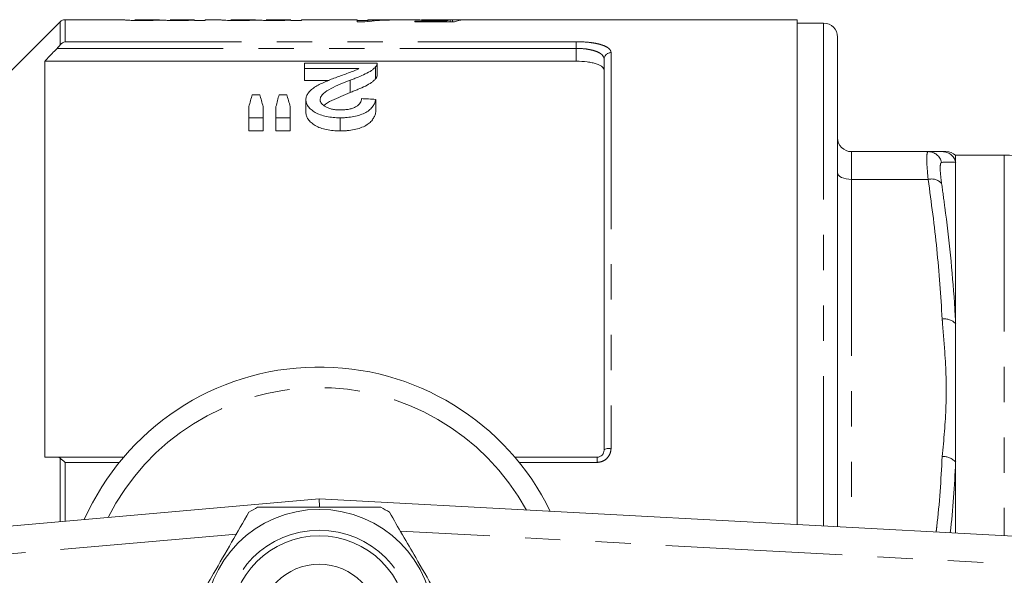
# Model space of a CAD drawing. Units: millimetres. Extents: x 158 to 249, y 89 to 258.
# Drawn here: x 193 to 228, y 112 to 132 of the extents above; entities that cross this region are included whole.
import ezdxf

# ---------------------------------------------------------------- set-up
doc = ezdxf.new("R2010")
doc.units = ezdxf.units.MM
doc.linetypes.add('PHANTOM', pattern=[12.7, 6.35, -1.27, 1.27, -1.27, 1.27, -1.27])

msp = doc.modelspace()

# ---------------------------------------------------------------- linework, layer by layer
at = {"color": 7, "linetype": 'Continuous', "lineweight": 15}
for p, q in [((194.111, 132.367), (189.434, 127.69)), ((196.413, 132.44), (194.288, 132.44)), ((196.413, 132.436), (196.413, 132.44)), ((197.683, 132.44), (196.798, 132.44)), ((196.798, 132.44), (196.798, 132.438)), ((197.683, 132.439), (197.683, 132.44)), ((198.952, 132.44), (198.067, 132.44)), ((198.067, 132.44), (198.067, 132.438)), ((198.952, 132.413), (198.952, 132.427)), ((199.336, 132.413), (198.952, 132.413)), ((199.875, 132.44), (199.336, 132.44)), ((199.336, 132.44), (199.336, 132.413)), ((199.875, 132.436), (199.875, 132.44)), ((201.144, 132.44), (200.26, 132.44)), ((200.26, 132.44), (200.26, 132.438)), ((201.144, 132.439), (201.144, 132.44)), ((202.413, 132.44), (201.529, 132.44)), ((201.529, 132.44), (201.529, 132.438)), ((202.413, 132.413), (202.413, 132.427)), ((202.798, 132.413), (202.413, 132.413)), ((204.418, 132.44), (202.798, 132.44)), ((202.798, 132.44), (202.798, 132.413)), ((204.803, 132.44), (204.418, 132.44)), ((204.803, 132.36), (204.803, 132.44)), ((204.803, 132.412), (205.187, 132.412)), ((205.072, 132.36), (204.803, 132.36)), ((206.02, 132.44), (205.187, 132.44)), ((205.187, 132.44), (205.187, 132.412)), ((205.187, 132.373), (205.187, 132.412)), ((206.02, 132.431), (206.02, 132.44)), ((206.02, 132.437), (206.223, 132.437)), ((206.733, 132.44), (206.495, 132.44)), ((206.88, 132.39), (207.988, 132.39)), ((206.88, 132.36), (206.88, 132.39)), ((208.303, 132.36), (206.88, 132.36)), ((220.634, 132.44), (207.125, 132.44)), ((207.988, 132.36), (207.988, 132.39)), ((208.141, 132.36), (208.141, 132.429)), ((208.226, 132.36), (208.226, 132.438)), ((220.634, 132.44), (220.634, 114.264)), ((221.584, 132.315), (220.634, 132.315)), ((222.084, 131.815), (222.084, 114.186)), ((193.559, 130.945), (193.559, 116.69)), ((193.559, 130.945), (212.684, 130.945)), ((202.903, 130.88), (202.903, 130.683)), ((205.519, 130.88), (202.903, 130.88)), ((205.465, 130.745), (205.465, 130.315)), ((205.519, 130.447), (205.519, 130.874)), ((213.684, 116.94), (213.684, 131.019)), ((202.903, 130.683), (204.86, 130.683)), ((202.903, 130.683), (202.903, 130.252)), ((203.794, 130.252), (202.903, 130.252)), ((204.543, 130.262), (204.543, 129.821)), ((201.294, 129.737), (201.024, 129.737)), ((202.266, 129.737), (201.99, 129.737)), ((200.903, 129.31), (200.903, 128.909)), ((201.416, 128.909), (201.416, 129.31)), ((201.878, 129.31), (201.878, 128.909)), ((202.391, 128.909), (202.391, 129.31)), ((202.955, 129.559), (202.955, 129.101)), ((205.468, 129.572), (205.468, 129.115)), ((200.903, 128.909), (201.416, 128.909)), ((200.903, 128.909), (200.903, 128.435)), ((201.416, 128.909), (201.416, 128.435)), ((201.878, 128.909), (202.391, 128.909)), ((201.878, 128.909), (201.878, 128.435)), ((202.391, 128.909), (202.391, 128.435)), ((204.186, 128.909), (204.186, 128.435)), ((201.416, 128.435), (200.903, 128.435)), ((202.391, 128.435), (201.878, 128.435)), ((225.345, 127.69), (222.584, 127.69)), ((228.084, 127.565), (226.334, 127.565)), ((226.334, 127.565), (226.334, 127.318)), ((226.334, 127.318), (226.334, 121.497)), ((226.334, 121.497), (226.334, 116.51)), ((194.003, 116.69), (196.394, 116.69)), ((210.474, 116.69), (213.434, 116.69)), ((226.334, 116.51), (226.334, 113.957)), ((184.347, 113.52), (203.434, 115.19)), ((203.434, 115.19), (234.988, 113.491)), ((203.434, 115.19), (203.439, 114.914))]:
    msp.add_line(p, q, dxfattribs=at)
at = {"color": 8, "linetype": 'PHANTOM', "lineweight": 0}
for p, q in [((194.111, 131.529), (194.111, 132.367)), ((194.288, 132.44), (194.288, 131.648)), ((221.584, 132.315), (221.584, 114.213)), ((194.288, 131.648), (212.684, 131.648)), ((212.684, 131.648), (212.684, 131.407)), ((212.684, 131.407), (194.003, 131.407)), ((212.684, 130.945), (212.684, 131.407)), ((213.934, 131.255), (213.934, 117.013)), ((222.584, 127.69), (222.584, 126.69)), ((228.084, 127.565), (228.084, 113.863)), ((222.584, 126.69), (222.584, 114.159)), ((225.345, 126.69), (222.584, 126.69)), ((194.111, 114.374), (194.111, 116.658)), ((213.434, 116.507), (213.434, 116.69)), ((194.288, 116.507), (194.288, 114.39)), ((196.242, 116.507), (194.288, 116.507)), ((213.434, 116.507), (210.626, 116.507)), ((200.453, 113.925), (184.434, 112.524)), ((234.934, 112.492), (206.355, 114.031))]:
    msp.add_line(p, q, dxfattribs=at)
at = {"color": 8, "linetype": 'PHANTOM', "lineweight": 0, "flags": 128}
for points in [[(222.084, 126.94), (222.094, 126.891), (222.122, 126.844), (222.169, 126.801), (222.231, 126.763), (222.307, 126.732), (222.393, 126.709), (222.487, 126.695), (222.584, 126.69)], [(213.934, 117.013), (213.886, 117.011), (213.839, 117.007), (213.795, 117), (213.758, 116.991), (213.726, 116.98), (213.703, 116.968), (213.689, 116.954), (213.684, 116.94)]]:
    msp.add_lwpolyline(points, dxfattribs=at)
at = {"color": 7, "linetype": 'Continuous', "lineweight": 15}
for radius in [4.125, 3.175, 2.15]:
    msp.add_circle((203.434, 110.69), radius, dxfattribs=at)
at = {"color": 8, "linetype": 'PHANTOM', "lineweight": 0}
msp.add_circle((203.434, 110.69), 3.375, dxfattribs=at)
at = {"color": 7, "linetype": 'Continuous', "lineweight": 15}
for centre, radius, start, end in [((194.288, 132.19), 0.25, 90, 135), ((221.584, 131.815), 0.5, 0, 90), ((222.584, 128.19), 0.5, 180, 270), ((225.998, 127.19), 0.5, 46.9399, 91.4515), ((228.084, 125.065), 2.5, 22.6199, 90), ((203.434, 110.69), 9.25, 25.9816, 156.0121), ((203.434, 110.69), 4.75, 117.8455, 122.1545), ((203.434, 110.69), 4.75, 57.8455, 62.1545)]:
    msp.add_arc(centre, radius, start, end, dxfattribs=at)
at = {"color": 8, "linetype": 'PHANTOM', "lineweight": 0}
for centre, radius, start, end in [((213.928, 131.012), 0.243, 88.4407, 178.3509), ((225.344, 127.193), 0.497, 12.9739, 89.8449), ((225.851, 127.19), 0.5, 14.7371, 89.98), ((225.468, 126.212), 0.494, 43.1568, 104.3755), ((225.937, 121.131), 0.541, 42.7165, 99.109), ((203.434, 110.69), 8.509, 28.7949, 153.2078), ((225.889, 116.133), 0.584, 40.2405, 93.6867)]:
    msp.add_arc(centre, radius, start, end, dxfattribs=at)
at = {"color": 7, "linetype": 'Continuous', "lineweight": 15}
for centre, major_axis, ratio, start_param, end_param in [((206.507, 110.69), (0, 21.75), 0.770833, 0.000718, 0.085703), ((206.032, 110.69), (0, 21.75), 0.770857, 0.000718, 0.050419), ((208.279, 110.69), (0, 21.75), 0.196442, 0.032195, 0.067967), ((205.377, 110.69), (217.5, 0), 0.1, 1.555931, 1.5577), ((208.675, 110.69), (0, 21.75), 0.2, 0.014865, 0.085703), ((202.585, 110.69), (0, 21.525), 0.155763, 0.484559, 0.525524), ((199.701, 110.69), (0, 21.525), 0.158879, 5.757661, 5.798626), ((203.448, 110.69), (0, 21.525), 0.145379, 0.484559, 0.525524), ((200.641, 110.69), (0, 21.525), 0.161994, 5.757661, 5.798626), ((102.123, 110.69), (215.25, 0), 0.1, 1.070013, 1.072727)]:
    msp.add_ellipse(centre, major_axis=major_axis, ratio=ratio, start_param=start_param, end_param=end_param, dxfattribs=at)
for points, knots in [([(197.078, 132.411), (197.031, 132.411), (196.984, 132.411), (196.891, 132.411), (196.845, 132.412), (196.755, 132.414), (196.713, 132.415), (196.634, 132.417), (196.598, 132.419), (196.537, 132.422), (196.511, 132.423), (196.471, 132.426), (196.455, 132.428), (196.42, 132.432), (196.414, 132.435), (196.413, 132.436)], [0, 0, 0, 0, 0.125, 0.125, 0.25, 0.25, 0.375, 0.375, 0.5, 0.5, 0.625, 0.625, 0.75, 0.75, 1, 1, 1, 1]), ([(196.798, 132.438), (196.799, 132.438), (196.799, 132.437), (196.813, 132.434), (196.825, 132.433), (196.886, 132.43), (196.935, 132.428), (197.018, 132.427), (197.048, 132.426), (197.108, 132.426), (197.139, 132.426), (197.171, 132.426)], [0, 0, 0, 0, 0.25, 0.25, 0.5, 0.5, 0.75, 0.75, 0.875, 0.875, 1, 1, 1, 1]), ([(197.743, 132.428), (197.724, 132.427), (197.705, 132.426), (197.665, 132.424), (197.643, 132.423), (197.573, 132.42), (197.522, 132.418), (197.408, 132.414), (197.345, 132.413), (197.248, 132.412), (197.215, 132.411), (197.147, 132.411), (197.112, 132.411), (197.078, 132.411)], [0, 0, 0, 0, 0.125, 0.125, 0.25, 0.25, 0.5, 0.5, 0.75, 0.75, 0.875, 0.875, 1, 1, 1, 1]), ([(197.171, 132.426), (197.209, 132.426), (197.247, 132.426), (197.322, 132.427), (197.36, 132.427), (197.429, 132.428), (197.462, 132.429), (197.521, 132.43), (197.549, 132.431), (197.594, 132.433), (197.612, 132.434), (197.641, 132.435), (197.652, 132.436), (197.669, 132.437), (197.674, 132.438), (197.681, 132.439), (197.682, 132.439), (197.683, 132.439)], [0, 0, 0, 0, 0.125, 0.125, 0.25, 0.25, 0.375, 0.375, 0.5, 0.5, 0.625, 0.625, 0.75, 0.75, 0.875, 0.875, 1, 1, 1, 1]), ([(198.326, 132.411), (198.294, 132.411), (198.262, 132.411), (198.199, 132.411), (198.168, 132.411), (198.076, 132.412), (198.015, 132.414), (197.91, 132.417), (197.863, 132.419), (197.808, 132.423), (197.791, 132.424), (197.764, 132.426), (197.754, 132.427), (197.743, 132.428)], [0, 0, 0, 0, 0.125, 0.125, 0.25, 0.25, 0.5, 0.5, 0.75, 0.75, 0.875, 0.875, 1, 1, 1, 1]), ([(198.067, 132.438), (198.068, 132.437), (198.07, 132.436), (198.091, 132.434), (198.108, 132.432), (198.152, 132.43), (198.17, 132.429), (198.213, 132.428), (198.238, 132.427), (198.292, 132.427), (198.321, 132.426), (198.378, 132.426), (198.407, 132.426), (198.436, 132.426)], [0, 0, 0, 0, 0.25, 0.25, 0.5, 0.5, 0.625, 0.625, 0.75, 0.75, 0.875, 0.875, 1, 1, 1, 1]), ([(198.952, 132.427), (198.935, 132.426), (198.918, 132.425), (198.881, 132.423), (198.86, 132.422), (198.795, 132.419), (198.745, 132.417), (198.637, 132.414), (198.577, 132.413), (198.485, 132.411), (198.453, 132.411), (198.39, 132.411), (198.358, 132.411), (198.326, 132.411)], [0, 0, 0, 0, 0.125, 0.125, 0.25, 0.25, 0.5, 0.5, 0.75, 0.75, 0.875, 0.875, 1, 1, 1, 1]), ([(198.436, 132.426), (198.458, 132.426), (198.48, 132.426), (198.523, 132.426), (198.545, 132.426), (198.608, 132.427), (198.649, 132.427), (198.725, 132.429), (198.761, 132.43), (198.822, 132.432), (198.846, 132.433), (198.908, 132.435), (198.926, 132.437), (198.948, 132.439), (198.952, 132.44), (198.952, 132.44)], [0, 0, 0, 0, 0.0625, 0.0625, 0.125, 0.125, 0.25, 0.25, 0.375, 0.375, 0.5, 0.5, 0.75, 0.75, 1, 1, 1, 1]), ([(200.54, 132.411), (200.492, 132.411), (200.445, 132.411), (200.352, 132.411), (200.306, 132.412), (200.217, 132.414), (200.174, 132.415), (200.095, 132.417), (200.06, 132.419), (199.999, 132.422), (199.972, 132.423), (199.932, 132.426), (199.917, 132.428), (199.882, 132.432), (199.876, 132.435), (199.875, 132.436)], [0, 0, 0, 0, 0.125, 0.125, 0.25, 0.25, 0.375, 0.375, 0.5, 0.5, 0.625, 0.625, 0.75, 0.75, 1, 1, 1, 1]), ([(200.26, 132.438), (200.261, 132.438), (200.261, 132.437), (200.274, 132.434), (200.286, 132.433), (200.347, 132.43), (200.397, 132.428), (200.479, 132.427), (200.509, 132.426), (200.57, 132.426), (200.601, 132.426), (200.632, 132.426)], [0, 0, 0, 0, 0.25, 0.25, 0.5, 0.5, 0.75, 0.75, 0.875, 0.875, 1, 1, 1, 1]), ([(201.204, 132.428), (201.185, 132.427), (201.167, 132.426), (201.126, 132.424), (201.104, 132.423), (201.034, 132.42), (200.984, 132.418), (200.87, 132.414), (200.806, 132.413), (200.709, 132.412), (200.676, 132.411), (200.608, 132.411), (200.574, 132.411), (200.54, 132.411)], [0, 0, 0, 0, 0.125, 0.125, 0.25, 0.25, 0.5, 0.5, 0.75, 0.75, 0.875, 0.875, 1, 1, 1, 1]), ([(200.632, 132.426), (200.671, 132.426), (200.709, 132.426), (200.784, 132.427), (200.821, 132.427), (200.891, 132.428), (200.923, 132.429), (200.983, 132.43), (201.01, 132.431), (201.056, 132.433), (201.074, 132.434), (201.103, 132.435), (201.114, 132.436), (201.13, 132.437), (201.136, 132.438), (201.143, 132.439), (201.143, 132.439), (201.144, 132.439)], [0, 0, 0, 0, 0.125, 0.125, 0.25, 0.25, 0.375, 0.375, 0.5, 0.5, 0.625, 0.625, 0.75, 0.75, 0.875, 0.875, 1, 1, 1, 1]), ([(201.787, 132.411), (201.755, 132.411), (201.723, 132.411), (201.66, 132.411), (201.629, 132.411), (201.537, 132.412), (201.477, 132.414), (201.371, 132.417), (201.325, 132.419), (201.269, 132.423), (201.253, 132.424), (201.226, 132.426), (201.215, 132.427), (201.204, 132.428)], [0, 0, 0, 0, 0.125, 0.125, 0.25, 0.25, 0.5, 0.5, 0.75, 0.75, 0.875, 0.875, 1, 1, 1, 1]), ([(201.529, 132.438), (201.529, 132.437), (201.532, 132.436), (201.552, 132.434), (201.569, 132.432), (201.614, 132.43), (201.632, 132.429), (201.675, 132.428), (201.7, 132.427), (201.754, 132.427), (201.782, 132.426), (201.839, 132.426), (201.868, 132.426), (201.898, 132.426)], [0, 0, 0, 0, 0.25, 0.25, 0.5, 0.5, 0.625, 0.625, 0.75, 0.75, 0.875, 0.875, 1, 1, 1, 1]), ([(202.413, 132.427), (202.397, 132.426), (202.38, 132.425), (202.342, 132.423), (202.322, 132.422), (202.256, 132.419), (202.206, 132.417), (202.098, 132.414), (202.039, 132.413), (201.946, 132.411), (201.915, 132.411), (201.851, 132.411), (201.819, 132.411), (201.787, 132.411)], [0, 0, 0, 0, 0.125, 0.125, 0.25, 0.25, 0.5, 0.5, 0.75, 0.75, 0.875, 0.875, 1, 1, 1, 1]), ([(201.898, 132.426), (201.92, 132.426), (201.942, 132.426), (201.985, 132.426), (202.006, 132.426), (202.069, 132.427), (202.111, 132.427), (202.187, 132.429), (202.223, 132.43), (202.283, 132.432), (202.308, 132.433), (202.369, 132.435), (202.387, 132.437), (202.41, 132.439), (202.413, 132.44), (202.413, 132.44)], [0, 0, 0, 0, 0.0625, 0.0625, 0.125, 0.125, 0.25, 0.25, 0.375, 0.375, 0.5, 0.5, 0.75, 0.75, 1, 1, 1, 1]), ([(207.606, 132.421), (207.506, 132.422), (207.305, 132.422), (207.051, 132.429), (206.855, 132.435), (206.749, 132.439), (206.738, 132.44), (206.733, 132.44)], [0, 0, 0, 0, 0.21468, 0.431322, 0.626794, 0.855195, 1, 1, 1, 1]), ([(207.11, 132.44), (207.111, 132.44), (207.113, 132.44), (207.123, 132.44), (207.131, 132.44), (207.165, 132.439), (207.205, 132.438), (207.313, 132.436), (207.386, 132.435), (207.504, 132.434), (207.546, 132.433), (207.629, 132.433), (207.671, 132.433), (207.713, 132.433)], [0, 0, 0, 0, 0.125, 0.125, 0.25, 0.25, 0.5, 0.5, 0.75, 0.75, 0.875, 0.875, 1, 1, 1, 1]), ([(208.141, 132.429), (208.102, 132.428), (208.063, 132.427), (207.979, 132.425), (207.935, 132.424), (207.844, 132.423), (207.797, 132.422), (207.727, 132.422), (207.703, 132.422), (207.655, 132.421), (207.631, 132.421), (207.606, 132.421)], [0, 0, 0, 0, 0.25, 0.25, 0.5, 0.5, 0.75, 0.75, 0.875, 0.875, 1, 1, 1, 1]), ([(207.713, 132.433), (207.763, 132.433), (207.813, 132.433), (207.911, 132.434), (207.96, 132.434), (208.05, 132.435), (208.09, 132.436), (208.147, 132.437), (208.165, 132.437), (208.197, 132.438), (208.211, 132.438), (208.226, 132.438)], [0, 0, 0, 0, 0.25, 0.25, 0.5, 0.5, 0.75, 0.75, 0.875, 0.875, 1, 1, 1, 1]), ([(194.003, 131.407), (193.882, 131.281), (193.761, 131.156), (193.641, 131.03), (193.614, 131.002), (193.586, 130.973), (193.559, 130.945)], [0.003578798, 0.003578798, 0.003578798, 0.003578798, 0.004624089, 0.004624089, 0.004624089, 0.004858976, 0.004858976, 0.004858976, 0.004858976]), ([(204.543, 130.262), (204.592, 130.28), (204.641, 130.298), (204.737, 130.334), (204.784, 130.352), (204.922, 130.408), (205.012, 130.446), (205.175, 130.526), (205.248, 130.568), (205.342, 130.633), (205.372, 130.655), (205.423, 130.7), (205.444, 130.722), (205.465, 130.745)], [0, 0, 0, 0, 0.125, 0.125, 0.25, 0.25, 0.5, 0.5, 0.75, 0.75, 0.875, 0.875, 1, 1, 1, 1]), ([(205.465, 130.745), (205.474, 130.756), (205.484, 130.767), (205.498, 130.79), (205.503, 130.801), (205.512, 130.824), (205.516, 130.835), (205.519, 130.858), (205.519, 130.869), (205.519, 130.88)], [0, 0, 0, 0, 0.25, 0.25, 0.5, 0.5, 0.75, 0.75, 1, 1, 1, 1]), ([(213.684, 130.622), (213.684, 130.666), (213.66, 130.709), (213.588, 130.768), (213.559, 130.787), (213.488, 130.822), (213.447, 130.838), (213.356, 130.867), (213.306, 130.881), (213.197, 130.903), (213.138, 130.913), (212.954, 130.937), (212.82, 130.945), (212.684, 130.945)], [0, 0, 0, 0, 0.25, 0.25, 0.375, 0.375, 0.5, 0.5, 0.625, 0.625, 0.75, 0.75, 1, 1, 1, 1]), ([(204.86, 130.683), (204.833, 130.669), (204.807, 130.654), (204.75, 130.626), (204.719, 130.612), (204.624, 130.572), (204.554, 130.547), (204.416, 130.497), (204.345, 130.472), (204.206, 130.422), (204.135, 130.396), (204.065, 130.371)], [0, 0, 0, 0, 0.125, 0.125, 0.25, 0.25, 0.5, 0.5, 0.75, 0.75, 1, 1, 1, 1]), ([(205.518, 130.447), (205.517, 130.426), (205.514, 130.394), (205.493, 130.35), (205.474, 130.327), (205.465, 130.315)], [0, 0, 0, 0, 0.470537, 0.734193, 1, 1, 1, 1]), ([(204.065, 130.371), (203.997, 130.345), (203.93, 130.32), (203.797, 130.267), (203.732, 130.24), (203.604, 130.184), (203.542, 130.155), (203.42, 130.096), (203.363, 130.064), (203.256, 129.998), (203.206, 129.963), (203.118, 129.891), (203.079, 129.852), (203.017, 129.773), (202.994, 129.731), (202.97, 129.668), (202.964, 129.647), (202.957, 129.603), (202.956, 129.581), (202.955, 129.559)], [0, 0, 0, 0, 0.125, 0.125, 0.25, 0.25, 0.375, 0.375, 0.5, 0.5, 0.625, 0.625, 0.75, 0.75, 0.875, 0.875, 0.9375, 0.9375, 1, 1, 1, 1]), ([(203.468, 129.561), (203.468, 129.581), (203.47, 129.601), (203.481, 129.639), (203.489, 129.657), (203.52, 129.712), (203.55, 129.748), (203.657, 129.849), (203.755, 129.907), (204.07, 130.073), (204.304, 130.17), (204.543, 130.262)], [0, 0, 0, 0, 0.0625, 0.0625, 0.125, 0.125, 0.25, 0.25, 0.5, 0.5, 1, 1, 1, 1]), ([(205.465, 130.315), (205.444, 130.292), (205.423, 130.269), (205.372, 130.224), (205.343, 130.201), (205.25, 130.136), (205.177, 130.093), (205.014, 130.011), (204.924, 129.972), (204.785, 129.914), (204.738, 129.895), (204.642, 129.858), (204.592, 129.84), (204.543, 129.821)], [0, 0, 0, 0, 0.125, 0.125, 0.25, 0.25, 0.5, 0.5, 0.75, 0.75, 0.875, 0.875, 1, 1, 1, 1]), ([(204.543, 129.821), (204.326, 129.727), (203.997, 129.585), (203.661, 129.422), (203.607, 129.348), (203.606, 129.347)], [0, 0, 0, 0, 0.6531072, 0.993572, 1, 1, 1, 1]), ([(202.955, 129.559), (202.955, 129.539), (202.956, 129.518), (202.962, 129.478), (202.967, 129.458), (202.987, 129.398), (203.007, 129.358), (203.063, 129.279), (203.1, 129.241), (203.185, 129.169), (203.235, 129.134), (203.347, 129.07), (203.408, 129.042), (203.544, 128.992), (203.619, 128.971), (203.773, 128.939), (203.854, 128.927), (203.977, 128.916), (204.019, 128.913), (204.102, 128.91), (204.144, 128.909), (204.186, 128.909)], [0, 0, 0, 0, 0.0625, 0.0625, 0.125, 0.125, 0.25, 0.25, 0.375, 0.375, 0.5, 0.5, 0.625, 0.625, 0.75, 0.75, 0.875, 0.875, 0.9375, 0.9375, 1, 1, 1, 1]), ([(204.197, 129.191), (204.148, 129.192), (204.1, 129.193), (204.005, 129.202), (203.959, 129.208), (203.868, 129.226), (203.825, 129.238), (203.745, 129.266), (203.707, 129.282), (203.64, 129.317), (203.61, 129.337), (203.557, 129.378), (203.535, 129.4), (203.5, 129.444), (203.488, 129.467), (203.476, 129.502), (203.472, 129.514), (203.469, 129.538), (203.468, 129.55), (203.468, 129.561)], [0, 0, 0, 0, 0.125, 0.125, 0.25, 0.25, 0.375, 0.375, 0.5, 0.5, 0.625, 0.625, 0.75, 0.75, 0.875, 0.875, 0.9375, 0.9375, 1, 1, 1, 1]), ([(204.186, 128.909), (204.228, 128.91), (204.271, 128.91), (204.356, 128.913), (204.398, 128.916), (204.523, 128.927), (204.605, 128.937), (204.766, 128.969), (204.843, 128.99), (204.984, 129.039), (205.05, 129.069), (205.166, 129.134), (205.217, 129.169), (205.302, 129.246), (205.338, 129.285), (205.394, 129.366), (205.416, 129.406), (205.449, 129.489), (205.459, 129.531), (205.468, 129.572)], [0, 0, 0, 0, 0.0625, 0.0625, 0.125, 0.125, 0.25, 0.25, 0.375, 0.375, 0.5, 0.5, 0.625, 0.625, 0.75, 0.75, 0.875, 0.875, 1, 1, 1, 1]), ([(204.955, 129.6), (204.953, 129.575), (204.951, 129.549), (204.938, 129.499), (204.927, 129.474), (204.897, 129.425), (204.877, 129.4), (204.828, 129.354), (204.797, 129.333), (204.728, 129.292), (204.688, 129.274), (204.603, 129.243), (204.556, 129.23), (204.458, 129.21), (204.408, 129.203), (204.303, 129.194), (204.25, 129.192), (204.197, 129.191)], [0, 0, 0, 0, 0.125, 0.125, 0.25, 0.25, 0.375, 0.375, 0.5, 0.5, 0.625, 0.625, 0.75, 0.75, 0.875, 0.875, 1, 1, 1, 1]), ([(204.186, 128.435), (204.144, 128.435), (204.102, 128.436), (204.019, 128.439), (203.978, 128.442), (203.855, 128.453), (203.774, 128.465), (203.618, 128.498), (203.545, 128.519), (203.408, 128.571), (203.346, 128.601), (203.235, 128.666), (203.184, 128.702), (203.099, 128.776), (203.063, 128.815), (203.007, 128.895), (202.987, 128.936), (202.967, 128.998), (202.962, 129.019), (202.956, 129.06), (202.955, 129.081), (202.955, 129.101)], [0, 0, 0, 0, 0.0625, 0.0625, 0.125, 0.125, 0.25, 0.25, 0.375, 0.375, 0.5, 0.5, 0.625, 0.625, 0.75, 0.75, 0.875, 0.875, 0.9375, 0.9375, 1, 1, 1, 1]), ([(205.468, 129.115), (205.459, 129.073), (205.45, 129.031), (205.417, 128.948), (205.396, 128.906), (205.341, 128.825), (205.306, 128.784), (205.222, 128.706), (205.171, 128.67), (205.057, 128.602), (204.991, 128.571), (204.85, 128.52), (204.773, 128.498), (204.612, 128.465), (204.529, 128.453), (204.401, 128.442), (204.358, 128.439), (204.272, 128.436), (204.229, 128.435), (204.186, 128.435)], [0, 0, 0, 0, 0.125, 0.125, 0.25, 0.25, 0.375, 0.375, 0.5, 0.5, 0.625, 0.625, 0.75, 0.75, 0.875, 0.875, 0.9375, 0.9375, 1, 1, 1, 1]), ([(225.345, 127.69), (225.458, 127.69), (225.684, 127.69), (225.795, 127.69), (225.851, 127.69)], [0, 0, 0, 0, 0.499638, 1, 1, 1, 1]), ([(225.851, 127.69), (225.914, 127.69), (226.012, 127.69), (225.978, 127.69), (225.965, 127.69)], [0, 0, 0, 0, 0.64303, 1, 1, 1, 1]), ([(213.684, 116.94), (213.684, 116.879), (213.662, 116.818), (213.573, 116.722), (213.506, 116.69), (213.434, 116.69)], [0, 0, 0, 0, 0.5, 0.5, 1, 1, 1, 1]), ([(193.559, 116.69), (193.586, 116.69), (193.614, 116.69), (193.641, 116.69), (193.761, 116.69), (193.882, 116.69), (194.003, 116.69)], [0.004389205, 0.004389205, 0.004389205, 0.004389205, 0.004624091, 0.004624091, 0.004624091, 0.005669382, 0.005669382, 0.005669382, 0.005669382]), ([(205.653, 114.89), (205.139, 114.89), (204.226, 114.89), (202.863, 114.89), (201.9, 114.89), (201.355, 114.89), (201.216, 114.89)], [0, 0, 0, 0, 0.3509422, 0.6238864, 0.9041902, 1, 1, 1, 1]), ([(200.906, 114.711), (200.699, 114.353), (200.28, 113.627), (199.688, 112.602), (199.154, 111.676), (198.844, 111.139), (198.688, 110.869)], [0, 0, 0, 0, 0.283856, 0.574172, 0.785714, 1, 1, 1, 1]), ([(208.181, 110.869), (207.974, 111.227), (207.555, 111.953), (206.963, 112.978), (206.428, 113.904), (206.118, 114.441), (205.962, 114.711)], [0, 0, 0, 0, 0.283856, 0.574172, 0.785714, 1, 1, 1, 1])]:
    msp.add_open_spline(points, degree=3, knots=knots, dxfattribs=at)
for points in [[(194.003, 131.407), (194.041, 131.447), (194.079, 131.489), (194.111, 131.529)], [(194.111, 131.529), (194.163, 131.593), (194.226, 131.631), (194.288, 131.648)], [(194.111, 116.658), (194.079, 116.681), (194.042, 116.69), (194.003, 116.69)], [(194.111, 116.658), (194.163, 116.622), (194.226, 116.567), (194.288, 116.507)]]:
    msp.add_open_spline(points, degree=3, dxfattribs=at)
at = {"color": 8, "linetype": 'PHANTOM', "lineweight": 0}
for points, knots in [([(212.684, 131.648), (212.855, 131.648), (213.023, 131.638), (213.253, 131.61), (213.327, 131.598), (213.463, 131.57), (213.526, 131.555), (213.64, 131.519), (213.691, 131.499), (213.778, 131.457), (213.815, 131.435), (213.875, 131.387), (213.897, 131.361), (213.927, 131.309), (213.934, 131.283), (213.934, 131.255)], [0, 0, 0, 0, 0.25, 0.25, 0.375, 0.375, 0.5, 0.5, 0.625, 0.625, 0.75, 0.75, 0.875, 0.875, 1, 1, 1, 1]), ([(213.684, 131.019), (213.684, 131.073), (213.661, 131.124), (213.59, 131.195), (213.561, 131.217), (213.492, 131.259), (213.451, 131.279), (213.36, 131.314), (213.31, 131.33), (213.201, 131.357), (213.142, 131.369), (212.957, 131.397), (212.822, 131.407), (212.684, 131.407)], [0, 0, 0, 0, 0.25, 0.25, 0.375, 0.375, 0.5, 0.5, 0.625, 0.625, 0.75, 0.75, 1, 1, 1, 1]), ([(225.345, 126.69), (225.328, 126.869), (225.294, 127.228), (225.293, 127.572), (225.318, 127.684), (225.342, 127.689), (225.345, 127.69)], [0, 0, 0, 0, 0.31403, 0.6287, 0.94077, 1, 1, 1, 1]), ([(225.828, 127.305), (225.824, 127.304), (225.801, 127.3), (225.776, 127.214), (225.777, 126.954), (225.811, 126.684), (225.828, 126.549)], [0, 0, 0, 0, 0.059293, 0.37138, 0.685867, 1, 1, 1, 1]), ([(226.334, 127.318), (226.279, 127.316), (226.167, 127.313), (225.941, 127.307), (225.828, 127.305)], [0, 0, 0, 0, 0.499598, 1, 1, 1, 1]), ([(225.851, 121.665), (225.796, 122.504), (225.684, 124.183), (225.458, 125.854), (225.345, 126.69)], [0, 0, 0, 0, 0.499595, 1, 1, 1, 1]), ([(225.828, 126.549), (225.868, 126.263), (226.067, 124.832), (226.24, 123.147), (226.32, 121.746), (226.334, 121.497)], [0, 0, 0, 0, 0.1705403, 0.852917, 1, 1, 1, 1]), ([(225.851, 116.715), (225.908, 117.323), (226.021, 118.54), (225.984, 120.15), (225.878, 121.189), (225.854, 121.62), (225.851, 121.665)], [0, 0, 0, 0, 0.368932, 0.738534, 0.972999, 1, 1, 1, 1]), ([(213.434, 116.507), (213.502, 116.507), (213.569, 116.521), (213.692, 116.574), (213.747, 116.613), (213.838, 116.707), (213.874, 116.763), (213.922, 116.884), (213.934, 116.948), (213.934, 117.013)], [0, 0, 0, 0, 0.25, 0.25, 0.5, 0.5, 0.75, 0.75, 1, 1, 1, 1]), ([(225.63, 113.995), (225.639, 114.062), (225.752, 114.966), (225.804, 115.874), (225.851, 116.715)], [0, 0, 0, 0, 0.07439, 1, 1, 1, 1]), ([(226.334, 116.51), (226.288, 115.664), (226.242, 114.815), (226.138, 113.97), (226.138, 113.968)], [0, 0, 0, 0, 0.99668, 1, 1, 1, 1])]:
    msp.add_open_spline(points, degree=3, knots=knots, dxfattribs=at)

doc.saveas('drawing.dxf')
